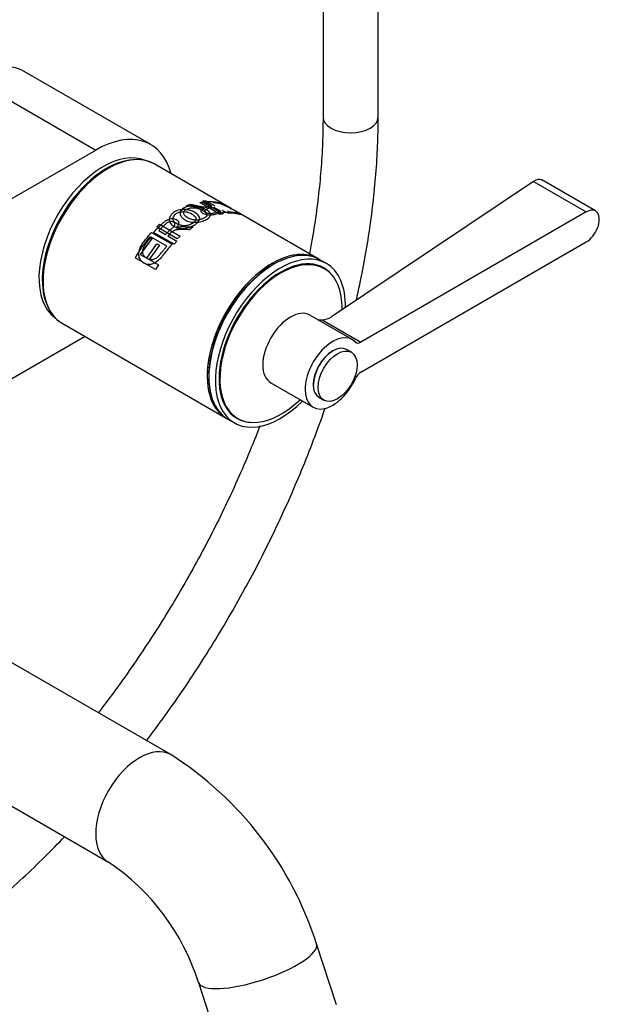
# Model space of a CAD drawing. Units: millimetres. Extents: x 0 to 1221, y 0 to 1361.
# Drawn here: x 1095 to 1221, y 130 to 344 of the extents above; entities that cross this region are included whole.
import ezdxf
from ezdxf import colors
from ezdxf.entities.mleader import LeaderData, LeaderLine
from ezdxf.math import Vec2, Vec3

# ---------------------------------------------------------------- set-up
doc = ezdxf.new("R2010")
doc.units = ezdxf.units.MM
doc.layers.add('DV6_Défaut', color=7, linetype='Continuous')
doc.layers.add('Défaut', color=7, linetype='Continuous')

# ---------------------------------------------------------------- blocks, each defined once
blk = doc.blocks.new('_DOT')
at = {"color": 0}
blk.add_line((0, 0), (-1, 0), dxfattribs=at)
at = {"color": 0, "const_width": 0.333}
blk.add_lwpolyline([(-0.1665, 0, 1), (0.1665, 0, 1)], format="xyb", close=True, dxfattribs=at)
blk = doc.blocks.new('SE5')
at = {"layer": 'DV6_Défaut', "color": 7, "linetype": 'Continuous'}
for p, q in [((1160.95, 355.49), (1160.95, 322.85)), ((1172.95, 322.85), (1172.95, 355.49)), ((1123.5, 316.82), (1095.93, 332.75)), ((1083.93, 331.56), (1111.5, 315.64)), ((1006.85, 255.22), (1111.5, 315.64)), ((1138.72, 304.24), (1124.19, 312.63)), ((1140.99, 302.93), (1124.19, 312.63)), ((1206.74, 308.82), (1162.8, 279.38)), ((1206.74, 308.82), (1218.21, 302.2)), ((1220.21, 302.4), (1208.54, 309.14)), ((1134.13, 304.24), (1134.76, 304.36)), ((1138.58, 301.67), (1134.13, 304.24)), ((1134.76, 304.36), (1139.21, 301.79)), ((1134.8, 304.58), (1135.43, 304.63)), ((1136.78, 303.44), (1134.8, 304.58)), ((1135.43, 304.63), (1137.39, 303.5)), ((1140.86, 302.93), (1138.84, 304.1)), ((1131.26, 303.55), (1132.04, 303.88)), ((1134.89, 302.43), (1135, 303.02)), ((1138.76, 302.29), (1137.28, 303.15)), ((1139.21, 301.79), (1138.58, 301.67)), ((1139.01, 302.57), (1139.87, 302.07)), ((1139.46, 303.8), (1143.91, 301.24)), ((1140.31, 301.9), (1139.84, 302.17)), ((1140.71, 302.08), (1140.18, 302.38)), ((1142.76, 301.84), (1141.38, 302.63)), ((1142.25, 301.94), (1142.76, 301.84)), ((1159.9, 292.01), (1142.31, 302.17)), ((1218.21, 302.2), (1169.14, 273.88)), ((1159.9, 292.01), (1144.07, 301.15)), ((1123.67, 297.76), (1128.11, 295.19)), ((1128.55, 295.18), (1124.1, 297.74)), ((1124.77, 298.93), (1125.4, 299.53)), ((1129.22, 296.36), (1124.77, 298.93)), ((1125.22, 298.13), (1126.7, 297.27)), ((1125.4, 299.53), (1129.84, 296.96)), ((1132.72, 298.92), (1131.94, 298.33)), ((1123.79, 296.49), (1121.21, 292.96)), ((1123.27, 296.79), (1123.79, 296.49)), ((1123.62, 296.24), (1123.27, 296.79)), ((1126.97, 294.77), (1123.56, 296.74)), ((1127.2, 296.98), (1129.18, 295.84)), ((1129.18, 295.84), (1128.55, 295.18)), ((1129.84, 296.96), (1129.22, 296.36)), ((1169.14, 267.35), (1218.21, 295.67)), ((1122.6, 292.16), (1124.83, 295.27)), ((1125.35, 294.97), (1123.12, 291.86)), ((1124.83, 295.27), (1125.35, 294.97)), ((1124.51, 289.67), (1120.07, 292.24)), ((1121.21, 292.96), (1122.6, 292.16)), ((1123.12, 291.86), (1125.14, 290.69)), ((1161.67, 290.99), (1160.25, 291.81)), ((1125.14, 290.69), (1124.51, 289.67)), ((1161.21, 289.87), (1160.36, 290.36)), ((1167.3, 274.46), (1158.11, 279.76)), ((1160.75, 278.72), (1169.14, 273.88)), ((1104.19, 277.98), (1139.9, 257.37)), ((1104.19, 277.98), (1139.9, 257.37)), ((1109.18, 275.1), (1084.48, 260.85)), ((1167.11, 271.68), (1166.05, 272.29)), ((1149.61, 265.04), (1158.8, 259.73)), ((1160.05, 261.9), (1161.11, 261.29)), ((1140.25, 257.16), (1141.67, 256.35)), ((1141.56, 257.8), (1142.41, 257.3)), ((1127.81, 184.23), (1059.46, 223.69)), ((1049.5, 198.27), (1114.31, 160.85)), ((1163.86, 129.84), (1159.53, 143.08)), ((1133.87, 134.68), (1138.2, 121.43))]:
    blk.add_line(p, q, dxfattribs=at)
for centre, radius, start, end in [((-145.61, 512.64), 1297.96, 350.67027, 350.68208), ((1140.52, 294.84), 7.24, 71.1389, 88.5547), ((1149.16, 275.16), 33.74, 140.115, 149.5801), ((1160.52, 282.16), 3.45, 257.4655, 273.8417), ((1160.39, 283.33), 4.62, 274.4934, 301.3274), ((1087.15, 120.09), 75.94, 17.6211, 57.6249), ((1086.64, 119.78), 49.52, 17.5123, 56.029)]:
    blk.add_arc(centre, radius, start, end, dxfattribs=at)
for centre, major_axis, ratio, start_param, end_param in [((1083.93, 311.96), (-12, -20.78), 0.57735, 3.141593, 3.926991), ((1166.95, 322.85), (-6, 0), 0.57735, 6.282367, 6.283185), ((1166.95, 322.85), (-6, 0), 0.57735, 0, 3.141403), ((1111.5, 296.04), (-12, -20.78), 0.57735, 2.611571, 3.926991), ((1113.13, 295.92), (9.88, 17.1), 0.57735, 0.064938, 3.076654), ((1114.19, 295.31), (-10, -17.32), 0.57735, 3.141593, 6.283185), ((1114.19, 295.31), (10, 17.32), 0.57735, 0, 3.141593), ((1113.84, 295.51), (9.87, 17.1), 0.57735, 0.344674, 2.796919), ((1113.84, 295.51), (-9.75, -16.89), 0.57735, 3.914251, 5.510527), ((1218.21, 298.94), (-2, -3.46), 0.57735, 0.785398, 3.926991), ((1150.25, 274.48), (10, 17.32), 0.57735, 0, 3.141593), ((1149.9, 274.69), (-10, -17.32), 0.57735, 3.123914, 6.283185), ((1149.9, 274.69), (10, 17.32), 0.57735, 0, 3.159271), ((1151.67, 273.67), (10, 17.32), 0.57735, 0, 4.273427), ((1151.81, 273.58), (9.4, 16.28), 0.57735, 0, 4.24324), ((1151.67, 273.67), (9.44, 16.35), 0.57735, 0, 3.409245), ((1149.9, 274.69), (10, 17.32), 0.57735, 6.265507, 6.283185), ((1149.9, 274.69), (-9.75, -16.89), 0.57735, 3.911538, 5.51324), ((1150.96, 274.08), (9.4, 16.28), 0.57735, 0, 0.015527), ((1150.96, 274.08), (9.44, 16.35), 0.57735, 6.19401, 6.245714), ((1151.67, 273.67), (9.44, 16.35), 0.57735, 6.015533, 6.283185), ((1151.81, 273.58), (9.4, 16.28), 0.57735, 5.476204, 6.283185), ((1151.67, 273.67), (10, 17.32), 0.57735, 5.471151, 6.283185), ((1153.86, 272.4), (-4.25, -7.36), 0.57735, 3.141593, 6.283185), ((1163.05, 267.1), (-4.25, -7.36), 0.57735, 2.96444, 8.031134), ((1163.05, 267.1), (-3, -5.2), 0.57735, 3.141593, 6.283185), ((1163.05, 267.1), (-2.95, -5.11), 0.57735, 3.926991, 5.497787), ((1169.14, 275.51), (1, 1.73), 0.57735, 2.96444, 3.926991), ((1169.14, 265.71), (-1, -1.73), 0.57735, 3.926991, 4.889542), ((1149.9, 274.69), (-10, -17.32), 0.57735, 0, 0.017679), ((1150.96, 274.08), (9.4, 16.28), 0.57735, 3.126065, 3.141593), ((1150.96, 274.08), (9.44, 16.35), 0.57735, 3.179064, 3.230768), ((1121.06, 172.54), (-6.75, -11.69), 0.57735, 3.1417, 6.282947), ((1146.7, 138.88), (12.83, 4.2), 0.279258, 3.14185, 6.283185), ((1146.7, 138.88), (12.83, 4.2), 0.279258, 0, 0.000287)]:
    blk.add_ellipse(centre, major_axis=major_axis, ratio=ratio, start_param=start_param, end_param=end_param, dxfattribs=at)
blk.add_ellipse((1164.11, 266.48), major_axis=(-3, -5.2), ratio=0.57735, dxfattribs=at)
for points, knots in [([(1160.95, 322.85), (1160.94, 321.77), (1160.92, 319.12), (1160.72, 314.19), (1160.26, 308.4), (1159.56, 302.44), (1158.79, 297.33), (1158.23, 294.21), (1158.02, 293.12)], [0, 0, 0, 0, 0.103584, 0.301121, 0.498745, 0.696451, 0.894249, 1, 1, 1, 1]), ([(1168.16, 282.97), (1168.24, 283.3), (1168.81, 285.82), (1169.78, 290.5), (1170.9, 296.96), (1171.78, 303.34), (1172.42, 309.66), (1172.82, 315.7), (1172.94, 320.21), (1172.94, 322.39), (1172.95, 322.85)], [0, 0, 0, 0, 0.0241918, 0.1825679, 0.3410223, 0.4995581, 0.658176, 0.8168737, 0.9672441, 1, 1, 1, 1]), ([(1135.86, 304.47), (1136.09, 304.48), (1136.54, 304.49), (1137.25, 304.43), (1137.89, 304.32), (1138.57, 304.12), (1139.33, 303.8), (1140.25, 303.33), (1141.19, 302.81), (1141.95, 302.37), (1142.36, 302.13), (1142.51, 302.05)], [0, 0, 0, 0, 0.114763, 0.229525, 0.369313, 0.458714, 0.576831, 0.687639, 0.798913, 0.917163, 1, 1, 1, 1]), ([(1140.41, 302.21), (1140.57, 302.2), (1140.88, 302.19), (1141.35, 302.13), (1141.78, 302.06), (1142.15, 302), (1142.33, 302), (1142.22, 302.12), (1141.89, 302.34), (1141.39, 302.63), (1140.82, 302.96), (1140.16, 303.31), (1139.5, 303.63), (1138.92, 303.87), (1138.42, 304.01), (1137.97, 304.1), (1137.48, 304.15), (1137.17, 304.17), (1137.01, 304.17)], [0, 0, 0, 0, 0.062144, 0.124289, 0.196661, 0.247944, 0.311991, 0.372531, 0.431557, 0.497708, 0.565981, 0.622723, 0.685331, 0.748284, 0.798552, 0.874152, 0.937076, 1, 1, 1, 1]), ([(1133.94, 300.23), (1133.79, 300), (1133.32, 299.56), (1132.32, 298.98), (1131.08, 298.59), (1129.78, 298.58), (1128.68, 298.92), (1127.84, 299.52), (1127.4, 300.35), (1127.58, 301.13), (1128, 301.71), (1128.64, 302.26), (1129.56, 302.64), (1130.66, 302.75), (1131.56, 302.66), (1132.39, 302.43), (1133.33, 301.98), (1134.02, 301.39), (1134.17, 300.73), (1134.04, 300.4), (1133.94, 300.23)], [0, 0, 0, 0, 0.062359, 0.124885, 0.187914, 0.249538, 0.312097, 0.374663, 0.437749, 0.499411, 0.536947, 0.575012, 0.649455, 0.693245, 0.736712, 0.78008, 0.825161, 0.912558, 0.955925, 1, 1, 1, 1]), ([(1133.3, 300.61), (1133.32, 300.72), (1133.3, 300.95), (1133.07, 301.3), (1132.6, 301.67), (1131.96, 302.03), (1131.17, 302.25), (1130.38, 302.28), (1129.64, 302.16), (1128.99, 301.84), (1128.5, 301.4), (1128.27, 300.85), (1128.39, 300.24), (1128.93, 299.73), (1129.65, 299.34), (1130.53, 299.15), (1131.5, 299.22), (1132.38, 299.58), (1133.05, 300.05), (1133.26, 300.42), (1133.3, 300.61)], [0, 0, 0, 0, 0.038005, 0.078663, 0.12527, 0.193293, 0.250303, 0.293257, 0.343796, 0.396755, 0.450134, 0.500135, 0.559483, 0.624681, 0.690982, 0.749622, 0.811302, 0.874784, 0.938385, 1, 1, 1, 1]), ([(1130.96, 300.46), (1130.74, 300.58), (1130.36, 300.85), (1129.97, 301.31), (1129.8, 301.89), (1130.01, 302.57), (1130.77, 303.16), (1131.81, 303.51), (1133.06, 303.53), (1134.34, 303.26), (1135.41, 302.77), (1136.23, 302.21), (1136.58, 301.6), (1136.32, 301.02), (1135.59, 300.51), (1134.55, 300.09), (1133.27, 299.89), (1132.2, 299.99), (1131.45, 300.21), (1131.11, 300.37), (1130.96, 300.46)], [0, 0, 0, 0, 0.045558, 0.086395, 0.125256, 0.185658, 0.250002, 0.314242, 0.374573, 0.434815, 0.499769, 0.564402, 0.624732, 0.687112, 0.749743, 0.814078, 0.874605, 0.936968, 0.968455, 1, 1, 1, 1]), ([(1131.62, 300.87), (1131.86, 300.74), (1132.37, 300.51), (1133.33, 300.39), (1134.28, 300.5), (1135.07, 300.81), (1135.61, 301.2), (1135.72, 301.66), (1135.4, 302.13), (1134.75, 302.55), (1133.96, 302.92), (1133.01, 303.14), (1132.06, 303.12), (1131.28, 302.85), (1130.75, 302.41), (1130.59, 301.85), (1130.94, 301.31), (1131.36, 301.02), (1131.62, 300.87)], [0, 0, 0, 0, 0.066045, 0.124891, 0.185916, 0.249696, 0.31365, 0.374443, 0.432188, 0.499508, 0.565802, 0.624558, 0.685333, 0.74974, 0.812219, 0.874535, 0.930035, 1, 1, 1, 1]), ([(1135, 303.02), (1134.95, 303.02), (1134.84, 303.02), (1134.69, 303.02), (1134.54, 303.03), (1134.38, 303.04), (1134.23, 303.05), (1134.04, 303.07), (1133.8, 303.1), (1133.48, 303.16), (1133.14, 303.22), (1132.7, 303.3), (1132.07, 303.42), (1131.56, 303.5), (1131.26, 303.55)], [0, 0, 0, 0, 0.043583, 0.086131, 0.127788, 0.168706, 0.209048, 0.24898, 0.319658, 0.403019, 0.499336, 0.591231, 0.758119, 1, 1, 1, 1]), ([(1132.04, 303.88), (1132.31, 303.82), (1132.79, 303.73), (1133.45, 303.6), (1133.98, 303.49), (1134.37, 303.4), (1134.71, 303.33), (1135.03, 303.28), (1135.36, 303.26), (1135.65, 303.26), (1135.84, 303.28), (1136, 303.31), (1136.17, 303.35), (1136.45, 303.39), (1136.66, 303.42), (1136.78, 303.44)], [0, 0, 0, 0, 0.151322, 0.277176, 0.377573, 0.45253, 0.502098, 0.570342, 0.632872, 0.692267, 0.751516, 0.77347, 0.822202, 0.897712, 1, 1, 1, 1]), ([(1139.87, 302.07), (1139.62, 302.05), (1139.11, 302), (1138.41, 301.88), (1137.87, 301.75), (1137.45, 301.64), (1137.06, 301.55), (1136.56, 301.47), (1136, 301.48), (1135.42, 301.6), (1134.9, 301.8), (1134.52, 302.08), (1134.33, 302.43), (1134.51, 302.78), (1134.83, 302.94), (1135, 303.02)], [0, 0, 0, 0, 0.12522, 0.25044, 0.334982, 0.375802, 0.446999, 0.50087, 0.561907, 0.625616, 0.688343, 0.750521, 0.824001, 0.902765, 1, 1, 1, 1]), ([(1137.28, 303.15), (1136.99, 303.1), (1136.52, 303.03), (1135.95, 302.89), (1135.58, 302.78), (1135.31, 302.65), (1135.16, 302.42), (1135.43, 302.12), (1135.94, 301.91), (1136.56, 301.86), (1137, 301.93), (1137.42, 302.04), (1137.82, 302.14), (1138.13, 302.19), (1138.26, 302.21)], [0, 0, 0, 0, 0.169064, 0.278572, 0.328534, 0.383408, 0.465756, 0.542381, 0.614596, 0.685901, 0.773349, 0.818575, 0.92681, 1, 1, 1, 1]), ([(1143.11, 301.64), (1143.11, 301.63), (1143.07, 301.62), (1142.83, 301.65), (1142.29, 301.76), (1141.64, 301.87), (1140.99, 301.92), (1140.54, 301.91), (1140.31, 301.9)], [0, 0, 0, 0, 0.0542133, 0.250463, 0.4380104, 0.6250224, 0.8125112, 1, 1, 1, 1]), ([(1124.1, 297.74), (1124.36, 298.02), (1124.87, 298.57), (1125.57, 299.25), (1126.1, 299.74), (1126.53, 300.11), (1126.92, 300.39), (1127.42, 300.65), (1127.98, 300.77), (1128.56, 300.73), (1129.07, 300.57), (1129.46, 300.26), (1129.64, 299.84), (1129.46, 299.29), (1129.15, 298.93), (1128.98, 298.73)], [0, 0, 0, 0, 0.12522, 0.25044, 0.335002, 0.375801, 0.447, 0.500869, 0.56191, 0.625615, 0.68834, 0.75052, 0.823992, 0.902755, 1, 1, 1, 1]), ([(1126.7, 297.27), (1126.98, 297.57), (1127.46, 298.05), (1128.03, 298.58), (1128.4, 298.91), (1128.67, 299.23), (1128.81, 299.64), (1128.55, 300), (1128.04, 300.17), (1127.42, 300.07), (1126.98, 299.8), (1126.56, 299.42), (1125.99, 298.9), (1125.51, 298.42), (1125.22, 298.13)], [0, 0, 0, 0, 0.153988, 0.25373, 0.299235, 0.349204, 0.424183, 0.493923, 0.559649, 0.624544, 0.704109, 0.745341, 0.843975, 1, 1, 1, 1]), ([(1128.11, 295.19), (1127.89, 294.93), (1127.43, 294.42), (1126.73, 293.54), (1126.09, 292.71), (1125.41, 291.87), (1124.64, 291.22), (1123.73, 290.79), (1122.78, 290.7), (1121.94, 291.01), (1121.25, 291.6), (1120.87, 292.45), (1120.83, 293.44), (1121.15, 294.44), (1121.69, 295.35), (1122.34, 296.18), (1122.99, 296.99), (1123.44, 297.5), (1123.67, 297.76)], [0, 0, 0, 0, 0.062593, 0.125185, 0.201424, 0.250188, 0.314613, 0.375029, 0.435729, 0.500199, 0.564084, 0.625249, 0.68558, 0.750833, 0.813177, 0.875346, 0.937673, 1, 1, 1, 1]), ([(1131.94, 298.33), (1131.67, 298.34), (1131.19, 298.35), (1130.53, 298.36), (1130, 298.35), (1129.61, 298.35), (1129.27, 298.33), (1128.95, 298.28), (1128.62, 298.19), (1128.33, 298.05), (1128.14, 297.9), (1127.98, 297.75), (1127.8, 297.59), (1127.53, 297.32), (1127.32, 297.11), (1127.2, 296.98)], [0, 0, 0, 0, 0.151302, 0.277145, 0.37754, 0.452506, 0.502091, 0.570309, 0.63283, 0.692233, 0.751505, 0.773454, 0.822186, 0.897702, 1, 1, 1, 1]), ([(1128.98, 298.73), (1129.03, 298.76), (1129.13, 298.8), (1129.29, 298.85), (1129.44, 298.89), (1129.59, 298.93), (1129.75, 298.95), (1129.94, 298.98), (1130.18, 299), (1130.5, 299.01), (1130.84, 299), (1131.28, 298.99), (1131.91, 298.96), (1132.42, 298.94), (1132.72, 298.92)], [0, 0, 0, 0, 0.043587, 0.086137, 0.127795, 0.168713, 0.209052, 0.248981, 0.319666, 0.403027, 0.499337, 0.591627, 0.758514, 1, 1, 1, 1]), ([(1123.56, 296.74), (1123.41, 296.55), (1123.1, 296.18), (1122.62, 295.58), (1122.2, 294.98), (1121.83, 294.35), (1121.65, 293.69), (1121.75, 293.03), (1122.09, 292.5), (1122.59, 292.12), (1123.16, 291.85), (1123.82, 291.8), (1124.48, 292.02), (1125.06, 292.43), (1125.56, 293), (1126.01, 293.59), (1126.5, 294.21), (1126.81, 294.59), (1126.97, 294.77)], [0, 0, 0, 0, 0.062146, 0.124293, 0.196662, 0.247941, 0.312017, 0.372537, 0.431577, 0.497726, 0.566001, 0.622753, 0.685361, 0.748306, 0.798582, 0.874163, 0.937081, 1, 1, 1, 1]), ([(1122.55, 187.26), (1122.84, 187.64), (1124.57, 189.92), (1127.67, 194.17), (1131.75, 200.08), (1135.67, 206.13), (1139.44, 212.29), (1143.04, 218.56), (1146.47, 224.92), (1149.72, 231.35), (1152.78, 237.85), (1155.64, 244.4), (1158.31, 250.98), (1160.2, 256.06), (1161.2, 258.94), (1161.44, 259.62)], [0, 0, 0, 0, 0.0176954, 0.1045909, 0.1914714, 0.278341, 0.3652039, 0.4520644, 0.5389266, 0.6257934, 0.7126693, 0.7995583, 0.8864649, 0.9733933, 1, 1, 1, 1]), ([(1147.24, 255.72), (1146.83, 254.66), (1145.58, 251.49), (1143.37, 246.23), (1140.53, 239.96), (1137.51, 233.74), (1134.3, 227.58), (1130.92, 221.5), (1127.38, 215.52), (1123.67, 209.64), (1119.82, 203.89), (1115.95, 198.44), (1113.34, 194.95), (1112.07, 193.31)], [0, 0, 0, 0, 0.048334, 0.144323, 0.240334, 0.336364, 0.432407, 0.528458, 0.624513, 0.720564, 0.816607, 0.912636, 1, 1, 1, 1]), ([(948.17, 200), (948.18, 198.84), (948.2, 195.99), (948.42, 190.91), (948.91, 185.22), (949.66, 179.64), (950.65, 174.24), (951.88, 169.02), (953.36, 164), (955.07, 159.19), (957.02, 154.6), (959.2, 150.24), (961.61, 146.13), (964.23, 142.27), (967.06, 138.68), (970.09, 135.36), (973.32, 132.32), (976.73, 129.56), (980.31, 127.09), (984.06, 124.91), (987.97, 123.02), (992.03, 121.44), (996.24, 120.15), (1000.58, 119.16), (1005.04, 118.48), (1009.63, 118.11), (1014.33, 118.04), (1019.14, 118.29), (1024.03, 118.84), (1029.01, 119.71), (1034.05, 120.88), (1039.16, 122.37), (1044.3, 124.15), (1049.48, 126.24), (1054.68, 128.62), (1059.89, 131.29), (1065.09, 134.23), (1070.28, 137.45), (1075.45, 140.94), (1080.58, 144.68), (1085.66, 148.67), (1090.69, 152.91), (1095.65, 157.37), (1100.33, 161.86), (1103.34, 164.91), (1104.73, 166.37)], [0, 0, 0, 0, 0.0126228, 0.0365272, 0.0604395, 0.0843489, 0.1082481, 0.1321279, 0.1559771, 0.1797826, 0.20353, 0.2272044, 0.2507918, 0.2742805, 0.2976631, 0.3209382, 0.3441112, 0.3671951, 0.3902096, 0.4131802, 0.4361355, 0.4590961, 0.4820905, 0.5051448, 0.5282797, 0.5515094, 0.5748411, 0.5982751, 0.6218059, 0.6454237, 0.6691159, 0.6928686, 0.7166681, 0.7405018, 0.7643586, 0.7882291, 0.8121061, 0.8359825, 0.8598542, 0.8837186, 0.9075742, 0.9314199, 0.9552554, 0.9790808, 1, 1, 1, 1])]:
    blk.add_open_spline(points, degree=3, knots=knots, dxfattribs=at)
blk.add_open_spline([(1208.6, 309.1), (1208.11, 309.39), (1207.43, 309.28), (1206.74, 308.82)], degree=3, dxfattribs=at)

msp = doc.modelspace()

# ---------------------------------------------------------------- block references
at = {"layer": 'Défaut'}
msp.add_blockref('SE5', (0, 0), dxfattribs=at)

# ---------------------------------------------------------------- leaders
at = {"layer": 'Défaut', "color": 7, "linetype": 'Continuous'}
ml = msp.add_multileader_mtext('Standard', dxfattribs=at)
ml.set_content('{\\pxsm0.9;\\fSolid Edge ISO|b1||i0||c0|p34;\\W1.;12/02/2018\\P}', color=256)
ml.set_leader_properties()
ml.set_arrow_properties(name='DOT')
ml.build(insert=Vec2(0, 0))
ml.multileader.update_dxf_attribs({"leader_type": 0, "dogleg_length": 0, "arrow_head_size": 12})
ctx = ml.context
ctx.base_point, ctx.char_height, ctx.arrow_head_size, ctx.landing_gap_size = Vec3(1020.41, 1353.73), 12, 12, 4.2
notes = []
notes.append((ctx, [(0, (0, 0, 0), (0, 0), (1, 0), 1, [])]))
ctx.mtext.insert = Vec3(1022.41, 1359.85)
for ctx, leaders in notes:
    for number, flags, end, landing, length, lines in leaders:
        leader = LeaderData()
        leader.index, (leader.has_last_leader_line, leader.has_dogleg_vector, leader.attachment_direction) = number, flags
        leader.last_leader_point, leader.dogleg_vector, leader.dogleg_length = Vec3(end), Vec3(landing), length
        for number, points, colour, breaks in lines:
            line = LeaderLine()
            line.index, line.vertices, line.color, line.breaks = number, Vec3.list(points), colors.encode_raw_color(colour), breaks
            leader.lines.append(line)
        ctx.leaders.append(leader)

doc.saveas('drawing.dxf')
